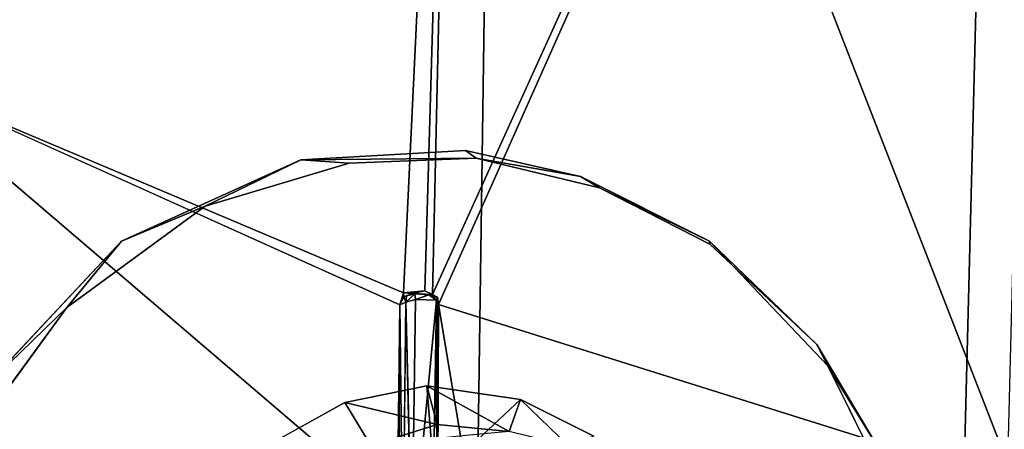
# Model space of a CAD drawing. Units: inches. Extents: x -13 to 10.8, y -9.9 to 10.5.
# Drawn here: x 5.3 to 7, y -5.7 to -5 of the extents above; entities that cross this region are included whole.
import ezdxf

# ---------------------------------------------------------------- set-up
doc = ezdxf.new("R2010")
doc.units = ezdxf.units.IN
doc.header["$MEASUREMENT"] = 0
for name, color, linetype in [('SEAT-BASE', 5, 'Continuous'), ('SEAT-BUMPER', 5, 'Continuous'), ('SEAT-SEAT', 5, 'Continuous')]:
    doc.layers.add(name, color=color, linetype=linetype)

msp = doc.modelspace()

# ---------------------------------------------------------------- linework, layer by layer
at = {"layer": 'SEAT-BASE'}
for points, invisible_edges in [([(3.3092, -3.1819, 16.6147), (7.5272, -7.825, 17.4832), (3.2609, -8.287, 17.0524)], 1), ([(7.5272, -7.825, 17.4832), (3.3092, -3.1819, 16.6147), (7.6385, -3.1819, 17.0926)], 1), ([(6.0499, -6.9401, 17.4123), (6.1083, -5.2114, 17.2688), (5.8249, -5.2274, 17.2389)], 13), ([(6.1083, -5.2114, 17.2688), (6.0499, -6.9401, 17.4123), (6.3066, -5.2564, 17.2946)], 3), ([(5.2711, -5.688, 17.0487), (6.1267, -5.2245, 17.103), (5.1767, -5.9712, 17.0629)], 3), ([(6.1267, -5.2245, 17.103), (5.1873, -6.2659, 17.0896), (5.1767, -5.9712, 17.0629)], 13), ([(6.1267, -5.2245, 17.103), (5.2734, -6.504, 17.1198), (5.1873, -6.2659, 17.0896)], 13), ([(6.1267, -5.2245, 17.103), (5.2711, -5.688, 17.0487), (5.4215, -5.4821, 17.0475)], 13), ([(6.1267, -5.2245, 17.103), (5.4249, -6.7062, 17.1541), (5.2734, -6.504, 17.1198)], 13), ([(5.4215, -5.4821, 17.0475), (5.6601, -5.3072, 17.0586), (6.1267, -5.2245, 17.103)], 14), ([(5.6289, -6.855, 17.1895), (5.4249, -6.7062, 17.1541), (6.1267, -5.2245, 17.103)], 14), ([(5.5161, -5.3679, 17.217), (6.0499, -6.9401, 17.4123), (5.8249, -5.2274, 17.2389)], 3), ([(5.8988, -6.9444, 17.2271), (5.6289, -6.855, 17.1895), (6.1267, -5.2245, 17.103)], 14), ([(5.6601, -5.3072, 17.0586), (5.9081, -5.2332, 17.0796), (6.1267, -5.2245, 17.103)], 12), ([(6.2245, -6.9315, 17.2619), (5.8988, -6.9444, 17.2271), (6.1267, -5.2245, 17.103)], 14), ([(6.884, -6.2208, 17.273), (6.1267, -5.2245, 17.103), (6.8932, -5.9712, 17.2524)], 3), ([(6.1267, -5.2245, 17.103), (6.8243, -6.4277, 17.2844), (6.6893, -6.6439, 17.2882)], 13), ([(6.1267, -5.2245, 17.103), (6.5292, -5.3729, 17.1603), (6.7132, -5.5458, 17.1956)], 13), ([(6.4979, -6.8122, 17.2817), (6.2245, -6.9315, 17.2619), (6.1267, -5.2245, 17.103)], 14), ([(6.8932, -5.9712, 17.2524), (6.1267, -5.2245, 17.103), (6.8196, -5.7241, 17.2228)], 3), ([(6.1267, -5.2245, 17.103), (6.6893, -6.6439, 17.2882), (6.4979, -6.8122, 17.2817)], 13), ([(6.8243, -6.4277, 17.2844), (6.1267, -5.2245, 17.103), (6.884, -6.2208, 17.273)], 3), ([(6.8196, -5.7241, 17.2228), (6.1267, -5.2245, 17.103), (6.7132, -5.5458, 17.1956)], 3), ([(6.1267, -5.2245, 17.103), (6.3389, -5.2758, 17.1308), (6.5292, -5.3729, 17.1603)], 12), ([(6.5283, -5.3679, 17.3287), (6.3066, -5.2564, 17.2946), (6.0499, -6.9401, 17.4123)], 14), ([(5.5161, -5.3679, 17.217), (5.2834, -5.6157, 17.2128), (6.0499, -6.9401, 17.4123)], 14), ([(6.5283, -5.3679, 17.3287), (6.0499, -6.9401, 17.4123), (6.7323, -5.5825, 17.3698)], 3), ([(6.0499, -6.9401, 17.4123), (6.8273, -5.7741, 17.397), (6.7323, -5.5825, 17.3698)], 13), ([(5.1724, -5.8929, 17.2246), (6.0499, -6.9401, 17.4123), (5.2834, -5.6157, 17.2128)], 3)]:
    msp.add_3dface(points, dxfattribs=dict(at, invisible_edges=invisible_edges))
for points in [[(5.8249, -5.2274, 17.2389), (6.1083, -5.2114, 17.2688), (6.1267, -5.2245, 17.103)], [(6.1083, -5.2114, 17.2688), (6.3066, -5.2564, 17.2946), (6.1267, -5.2245, 17.103)], [(5.5161, -5.3679, 17.217), (5.8249, -5.2274, 17.2389), (5.6601, -5.3072, 17.0586)], [(5.6601, -5.3072, 17.0586), (5.8249, -5.2274, 17.2389), (5.9081, -5.2332, 17.0796)], [(5.8249, -5.2274, 17.2389), (6.1267, -5.2245, 17.103), (5.9081, -5.2332, 17.0796)], [(6.1267, -5.2245, 17.103), (6.3066, -5.2564, 17.2946), (6.3389, -5.2758, 17.1308)], [(6.5283, -5.3679, 17.3287), (6.3389, -5.2758, 17.1308), (6.3066, -5.2564, 17.2946)], [(6.5292, -5.3729, 17.1603), (6.3389, -5.2758, 17.1308), (6.5283, -5.3679, 17.3287)], [(5.6601, -5.3072, 17.0586), (5.4215, -5.4821, 17.0475), (5.5161, -5.3679, 17.217)], [(5.5161, -5.3679, 17.217), (5.4215, -5.4821, 17.0475), (5.2834, -5.6157, 17.2128)], [(6.7132, -5.5458, 17.1956), (6.5292, -5.3729, 17.1603), (6.5283, -5.3679, 17.3287)], [(6.5283, -5.3679, 17.3287), (6.7323, -5.5825, 17.3698), (6.7132, -5.5458, 17.1956)], [(5.2711, -5.688, 17.0487), (5.2834, -5.6157, 17.2128), (5.4215, -5.4821, 17.0475)], [(6.7132, -5.5458, 17.1956), (6.7323, -5.5825, 17.3698), (6.8196, -5.7241, 17.2228)], [(6.8196, -5.7241, 17.2228), (6.7323, -5.5825, 17.3698), (6.8273, -5.7741, 17.397)]]:
    msp.add_3dface(points, dxfattribs=at)
at = {"layer": 'SEAT-BUMPER'}
for points in [[(6.0418, -5.6167, 17.0999), (6.0595, -5.6837, 16.6761), (5.9007, -5.6459, 17.087)], [(6.0418, -5.6167, 17.0999), (6.2031, -5.6402, 17.1197), (6.1835, -5.6957, 16.6757)], [(6.1835, -5.6957, 16.6757), (6.0595, -5.6837, 16.6761), (6.0418, -5.6167, 17.0999)], [(5.9007, -5.6459, 17.087), (5.9451, -5.72, 16.651), (5.747, -5.7309, 17.0777)], [(6.0595, -5.6837, 16.6761), (5.9451, -5.72, 16.651), (5.9007, -5.6459, 17.087)], [(6.2865, -5.7211, 16.6995), (6.1835, -5.6957, 16.6757), (6.2031, -5.6402, 17.1197)], [(6.2031, -5.6402, 17.1197), (6.3293, -5.7035, 17.1393), (6.2865, -5.7211, 16.6995)]]:
    msp.add_3dface(points, dxfattribs=at)
for points, invisible_edges in [([(6.059, -5.8345, 17.1193), (6.0418, -5.6167, 17.0999), (5.9007, -5.6459, 17.087)], 12), ([(6.059, -5.8345, 17.1193), (6.1196, -5.7186, 17.1152), (6.0418, -5.6167, 17.0999)], 2), ([(6.0418, -5.6167, 17.0999), (6.1196, -5.7186, 17.1152), (6.2031, -5.6402, 17.1197)], 1), ([(6.059, -5.8345, 17.1193), (5.9007, -5.6459, 17.087), (5.747, -5.7309, 17.0777)], 13), ([(6.2031, -5.6402, 17.1197), (6.1196, -5.7186, 17.1152), (6.2123, -5.7428, 17.129)], 12), ([(6.2123, -5.7428, 17.129), (6.3293, -5.7035, 17.1393), (6.2031, -5.6402, 17.1197)], 13), ([(6.1089, -5.7026, 16.6591), (5.9451, -5.72, 16.651), (6.0595, -5.6837, 16.6761)], 12), ([(6.1835, -5.6957, 16.6757), (6.1089, -5.7026, 16.6591), (6.0595, -5.6837, 16.6761)], 2)]:
    msp.add_3dface(points, dxfattribs=dict(at, invisible_edges=invisible_edges))
at = {"layer": 'SEAT-SEAT'}
for points in [[(7.9693, -3.082, 17.4241), (7.8783, -5.5157, 17.499), (7.03, -3.3032, 17.2858)], [(6.0517, -5.4597, 17.251), (7.03, -3.3032, 17.2858), (6.0621, -5.477, 17.2553)], [(7.03, -3.3032, 17.2858), (6.0517, -5.4597, 17.251), (6.0959, -3.4893, 17.1459)], [(6.967, -5.7608, 17.4013), (6.0621, -5.477, 17.2553), (7.03, -3.3032, 17.2858)], [(7.0426, -5.7513, 17.5894), (7.1047, -3.2948, 17.4765), (6.1617, -3.4859, 17.3356)], [(7.8783, -5.5157, 17.499), (6.967, -5.7608, 17.4013), (7.03, -3.3032, 17.2858)], [(6.0959, -3.4893, 17.1459), (5.157, -5.0999, 17.0945), (4.0039, -3.7904, 16.8318)], [(5.1385, -5.1051, 17.2712), (6.1267, -5.9503, 17.4858), (6.1617, -3.4859, 17.3356)], [(6.0014, -5.4567, 17.2452), (5.157, -5.0999, 17.0945), (6.0959, -3.4893, 17.1459)], [(6.0014, -5.4567, 17.2452), (6.0959, -3.4893, 17.1459), (6.0382, -5.4531, 17.25)], [(6.0382, -5.4531, 17.25), (6.0959, -3.4893, 17.1459), (6.0517, -5.4597, 17.251)], [(6.1617, -3.4859, 17.3356), (6.1267, -5.9503, 17.4858), (7.0426, -5.7513, 17.5894)], [(5.1577, -6.0865, 17.1879), (5.157, -5.0999, 17.0945), (5.4026, -6.0523, 17.2174)], [(5.157, -5.0999, 17.0945), (6.0014, -5.4567, 17.2452), (5.995, -5.4774, 17.2448)], [(5.2161, -6.0847, 17.3756), (6.1267, -5.9503, 17.4858), (5.1385, -5.1051, 17.2712)], [(6.0021, -5.4637, 17.2395), (5.995, -5.4774, 17.2448), (6.0014, -5.4567, 17.2452)], [(6.0014, -5.4567, 17.2452), (6.0382, -5.4531, 17.25), (6.017, -5.4576, 17.2425)], [(6.0021, -5.4637, 17.2395), (6.0014, -5.4567, 17.2452), (6.017, -5.4576, 17.2425)], [(6.017, -5.4576, 17.2425), (6.0067, -5.4621, 17.192), (6.0021, -5.4637, 17.2395)], [(6.0209, -5.4584, 17.1862), (6.0057, -5.4725, 17.1776), (6.0067, -5.4621, 17.192)], [(6.0221, -5.4683, 17.1745), (6.0057, -5.4725, 17.1776), (6.0209, -5.4584, 17.1862)], [(6.0067, -5.4621, 17.192), (6.017, -5.4576, 17.2425), (6.0209, -5.4584, 17.1862)], [(6.0517, -5.4597, 17.251), (6.017, -5.4576, 17.2425), (6.0382, -5.4531, 17.25)], [(6.017, -5.4576, 17.2425), (6.0517, -5.4597, 17.251), (6.0451, -5.4603, 17.1826)], [(6.0451, -5.4603, 17.1826), (6.0209, -5.4584, 17.1862), (6.017, -5.4576, 17.2425)], [(6.0451, -5.4603, 17.1826), (6.0221, -5.4683, 17.1745), (6.0209, -5.4584, 17.1862)], [(6.0451, -5.4603, 17.1826), (6.0586, -5.4695, 17.1814), (6.0221, -5.4683, 17.1745)], [(6.0451, -5.4603, 17.1826), (6.0517, -5.4597, 17.251), (6.06, -5.4642, 17.1968)], [(6.06, -5.4642, 17.1968), (6.0586, -5.4695, 17.1814), (6.0451, -5.4603, 17.1826)], [(6.0517, -5.4597, 17.251), (6.0621, -5.477, 17.2553), (6.06, -5.4642, 17.1968)], [(5.995, -5.4774, 17.2448), (6.0021, -5.4637, 17.2395), (6.0057, -5.4725, 17.1776)], [(6.0003, -5.9156, 17.2174), (5.995, -5.4774, 17.2448), (6.0057, -5.4725, 17.1776)], [(6.0067, -5.4621, 17.192), (6.0057, -5.4725, 17.1776), (6.0021, -5.4637, 17.2395)], [(6.0159, -5.9153, 17.2071), (6.0057, -5.4725, 17.1776), (6.0221, -5.4683, 17.1745)], [(6.0159, -5.9153, 17.2071), (6.0221, -5.4683, 17.1745), (6.0586, -5.4695, 17.1814)], [(6.0586, -5.4695, 17.1814), (6.0511, -5.9124, 17.213), (6.0159, -5.9153, 17.2071)], [(6.0592, -5.9116, 17.2235), (6.0511, -5.9124, 17.213), (6.0586, -5.4695, 17.1814)], [(6.0621, -5.477, 17.2553), (6.0559, -5.9062, 17.2878), (6.0592, -5.9116, 17.2235)], [(6.0559, -5.9062, 17.2878), (6.0621, -5.477, 17.2553), (6.0599, -5.9154, 17.2925)], [(6.0586, -5.4695, 17.1814), (6.06, -5.4642, 17.1968), (6.0592, -5.9116, 17.2235)], [(6.0592, -5.9116, 17.2235), (6.06, -5.4642, 17.1968), (6.0621, -5.477, 17.2553)], [(6.0599, -5.9154, 17.2925), (6.0621, -5.477, 17.2553), (6.1432, -5.9645, 17.3086)], [(6.0621, -5.477, 17.2553), (6.967, -5.7608, 17.4013), (6.1432, -5.9645, 17.3086)], [(5.9927, -5.9158, 17.2787), (5.9899, -5.9057, 17.2825), (5.995, -5.4774, 17.2448)], [(5.995, -5.4774, 17.2448), (6.0003, -5.9156, 17.2174), (5.9927, -5.9158, 17.2787)], [(7.8783, -5.5157, 17.499), (7.7324, -7.3864, 17.6227), (6.6429, -6.1113, 17.3864)], [(6.6429, -6.1113, 17.3864), (6.967, -5.7608, 17.4013), (7.8783, -5.5157, 17.499)]]:
    msp.add_3dface(points, dxfattribs=at)
for points, invisible_edges in [([(4.5977, -3.7087, 17.0996), (5.1385, -5.1051, 17.2712), (6.1617, -3.4859, 17.3356)], 12), ([(5.995, -5.4774, 17.2448), (5.4026, -6.0523, 17.2174), (5.157, -5.0999, 17.0945)], 1), ([(6.0057, -5.4725, 17.1776), (6.0159, -5.9153, 17.2071), (6.0003, -5.9156, 17.2174)], 2), ([(5.9899, -5.9057, 17.2825), (5.9056, -5.9657, 17.2762), (5.995, -5.4774, 17.2448)], 2)]:
    msp.add_3dface(points, dxfattribs=dict(at, invisible_edges=invisible_edges))

doc.saveas('drawing.dxf')
